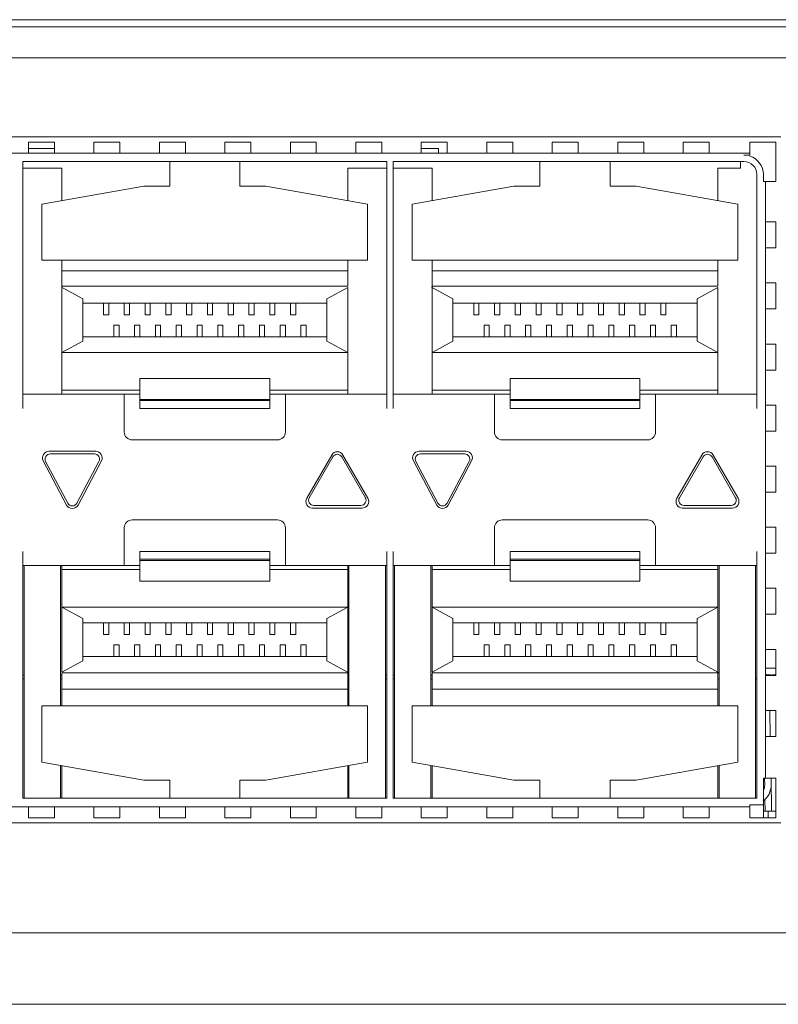
# Model space of a CAD drawing. Units: millimetres. Extents: x 1478 to 4024, y -12907 to -11428.
# Drawn here: x 2733 to 2762, y -11813 to -11775 of the extents above; entities that cross this region are included whole.
import ezdxf

# ---------------------------------------------------------------- set-up
doc = ezdxf.new("R2010")
doc.units = ezdxf.units.MM

msp = doc.modelspace()

# ---------------------------------------------------------------- linework, layer by layer
at = {"linetype": 'Continuous', "lineweight": 0}
for p, q in [((2403.207, -11775.406), (2782.207, -11775.406)), ((2774.176, -11775.136), (2713.858, -11775.136)), ((2782.007, -11776.606), (2403.407, -11776.606)), ((2675.097, -11779.646), (2762.197, -11779.646)), ((2733.234, -11779.846), (2733.234, -11780.244)), ((2733.234, -11779.846), (2734.234, -11779.846)), ((2734.234, -11779.846), (2734.234, -11780.244)), ((2735.754, -11779.846), (2735.754, -11780.244)), ((2735.754, -11779.846), (2736.754, -11779.846)), ((2736.754, -11779.846), (2736.754, -11780.244)), ((2738.274, -11779.846), (2738.274, -11780.244)), ((2738.274, -11779.846), (2739.274, -11779.846)), ((2739.274, -11779.846), (2739.274, -11780.244)), ((2740.794, -11779.846), (2740.794, -11780.244)), ((2740.794, -11779.846), (2741.794, -11779.846)), ((2741.794, -11779.846), (2741.794, -11780.244)), ((2743.314, -11779.846), (2743.314, -11780.244)), ((2743.314, -11779.846), (2744.314, -11779.846)), ((2744.314, -11779.846), (2744.314, -11780.244)), ((2745.834, -11779.846), (2745.834, -11780.244)), ((2745.834, -11779.846), (2746.834, -11779.846)), ((2746.834, -11779.846), (2746.834, -11780.244)), ((2748.354, -11779.846), (2748.354, -11780.244)), ((2748.354, -11779.846), (2749.354, -11779.846)), ((2749.354, -11779.846), (2749.354, -11780.244)), ((2750.874, -11779.846), (2750.874, -11780.244)), ((2750.874, -11779.846), (2751.874, -11779.846)), ((2751.874, -11779.846), (2751.874, -11780.244)), ((2753.394, -11779.846), (2753.394, -11780.244)), ((2753.394, -11779.846), (2754.394, -11779.846)), ((2754.394, -11779.846), (2754.394, -11780.244)), ((2755.914, -11779.846), (2755.914, -11780.244)), ((2755.914, -11779.846), (2756.914, -11779.846)), ((2756.914, -11779.846), (2756.914, -11780.244)), ((2758.434, -11779.846), (2758.434, -11780.244)), ((2758.434, -11779.846), (2759.434, -11779.846)), ((2759.434, -11779.846), (2759.434, -11780.244)), ((2760.999, -11780.257), (2760.999, -11779.846)), ((2760.999, -11779.846), (2761.997, -11779.846)), ((2761.997, -11779.846), (2761.997, -11781.368)), ((2676.294, -11780.267), (2760.999, -11780.267)), ((2734.234, -11780.096), (2733.234, -11780.096)), ((2749.022, -11780.096), (2748.354, -11780.096)), ((2749.022, -11780.096), (2749.022, -11780.267)), ((2760.772, -11780.346), (2760.999, -11780.346)), ((2760.999, -11780.267), (2760.999, -11780.346)), ((2733.022, -11780.596), (2733.022, -11790.096)), ((2733.022, -11780.596), (2747.022, -11780.596)), ((2738.672, -11781.546), (2738.672, -11780.596)), ((2741.372, -11780.596), (2741.372, -11781.546)), ((2747.022, -11780.596), (2747.022, -11790.096)), ((2747.272, -11780.596), (2747.272, -11790.096)), ((2747.272, -11780.596), (2760.772, -11780.596)), ((2752.922, -11781.546), (2752.922, -11780.596)), ((2755.622, -11780.596), (2755.622, -11781.546)), ((2760.647, -11780.846), (2760.647, -11780.596)), ((2734.522, -11780.846), (2733.022, -11780.846)), ((2734.522, -11782.101), (2734.522, -11780.846)), ((2745.522, -11782.101), (2745.522, -11780.846)), ((2747.022, -11780.846), (2745.522, -11780.846)), ((2748.772, -11780.846), (2747.272, -11780.846)), ((2748.772, -11782.101), (2748.772, -11780.846)), ((2759.772, -11782.101), (2759.772, -11780.846)), ((2760.647, -11780.846), (2759.772, -11780.846)), ((2761.272, -11781.096), (2761.272, -11790.096)), ((2761.522, -11781.368), (2761.522, -11781.096)), ((2761.522, -11781.368), (2761.6, -11781.368)), ((2761.6, -11781.368), (2761.6, -11804.323)), ((2761.997, -11781.368), (2761.624, -11781.368)), ((2733.754, -11782.237), (2737.672, -11781.546)), ((2738.672, -11781.546), (2737.672, -11781.546)), ((2741.372, -11781.546), (2742.372, -11781.546)), ((2742.372, -11781.546), (2746.289, -11782.237)), ((2748.004, -11782.237), (2751.922, -11781.546)), ((2752.922, -11781.546), (2751.922, -11781.546)), ((2755.622, -11781.546), (2756.622, -11781.546)), ((2756.622, -11781.546), (2760.539, -11782.237)), ((2733.754, -11784.396), (2733.754, -11782.237)), ((2746.289, -11784.396), (2746.289, -11782.237)), ((2748.004, -11784.396), (2748.004, -11782.237)), ((2760.539, -11784.396), (2760.539, -11782.237)), ((2761.624, -11782.918), (2761.997, -11782.918)), ((2761.997, -11782.918), (2761.997, -11783.918)), ((2761.624, -11783.918), (2761.997, -11783.918)), ((2733.754, -11784.396), (2746.289, -11784.396)), ((2734.522, -11789.546), (2734.522, -11784.396)), ((2745.522, -11785.396), (2745.522, -11784.396)), ((2748.004, -11784.396), (2760.539, -11784.396)), ((2748.772, -11789.546), (2748.772, -11784.396)), ((2759.772, -11785.396), (2759.772, -11784.396)), ((2745.522, -11784.796), (2734.522, -11784.796)), ((2759.772, -11784.796), (2748.772, -11784.796)), ((2761.624, -11785.268), (2761.997, -11785.268)), ((2761.997, -11785.268), (2761.997, -11786.268)), ((2735.322, -11785.882), (2734.501, -11785.434)), ((2745.522, -11785.396), (2734.522, -11785.396)), ((2744.722, -11785.882), (2745.522, -11785.446)), ((2745.522, -11789.546), (2745.522, -11785.446)), ((2749.572, -11785.882), (2748.751, -11785.434)), ((2759.772, -11785.396), (2748.772, -11785.396)), ((2758.972, -11785.882), (2759.772, -11785.446)), ((2759.772, -11789.546), (2759.772, -11785.446)), ((2735.322, -11785.882), (2735.322, -11787.51)), ((2744.722, -11786.046), (2735.322, -11786.046)), ((2736.122, -11786.046), (2736.122, -11786.496)), ((2736.322, -11786.496), (2736.322, -11786.046)), ((2736.922, -11786.046), (2736.922, -11786.496)), ((2737.122, -11786.496), (2737.122, -11786.046)), ((2737.722, -11786.046), (2737.722, -11786.496)), ((2737.922, -11786.496), (2737.922, -11786.046)), ((2738.522, -11786.046), (2738.522, -11786.496)), ((2738.722, -11786.496), (2738.722, -11786.046)), ((2739.322, -11786.046), (2739.322, -11786.496)), ((2739.522, -11786.496), (2739.522, -11786.046)), ((2740.122, -11786.046), (2740.122, -11786.496)), ((2740.322, -11786.496), (2740.322, -11786.046)), ((2740.922, -11786.046), (2740.922, -11786.496)), ((2741.122, -11786.496), (2741.122, -11786.046)), ((2741.722, -11786.046), (2741.722, -11786.496)), ((2741.922, -11786.496), (2741.922, -11786.046)), ((2742.522, -11786.046), (2742.522, -11786.496)), ((2742.722, -11786.496), (2742.722, -11786.046)), ((2743.322, -11786.046), (2743.322, -11786.496)), ((2743.522, -11786.496), (2743.522, -11786.046)), ((2744.722, -11785.882), (2744.722, -11787.51)), ((2749.572, -11785.882), (2749.572, -11787.51)), ((2758.972, -11786.046), (2749.572, -11786.046)), ((2750.372, -11786.046), (2750.372, -11786.496)), ((2750.572, -11786.496), (2750.572, -11786.046)), ((2751.172, -11786.046), (2751.172, -11786.496)), ((2751.372, -11786.496), (2751.372, -11786.046)), ((2751.972, -11786.046), (2751.972, -11786.496)), ((2752.172, -11786.496), (2752.172, -11786.046)), ((2752.772, -11786.046), (2752.772, -11786.496)), ((2752.972, -11786.496), (2752.972, -11786.046)), ((2753.572, -11786.046), (2753.572, -11786.496)), ((2753.772, -11786.496), (2753.772, -11786.046)), ((2754.372, -11786.046), (2754.372, -11786.496)), ((2754.572, -11786.496), (2754.572, -11786.046)), ((2755.172, -11786.046), (2755.172, -11786.496)), ((2755.372, -11786.496), (2755.372, -11786.046)), ((2755.972, -11786.046), (2755.972, -11786.496)), ((2756.172, -11786.496), (2756.172, -11786.046)), ((2756.772, -11786.046), (2756.772, -11786.496)), ((2756.972, -11786.496), (2756.972, -11786.046)), ((2757.572, -11786.046), (2757.572, -11786.496)), ((2757.772, -11786.496), (2757.772, -11786.046)), ((2758.972, -11785.882), (2758.972, -11787.51)), ((2761.624, -11786.268), (2761.997, -11786.268)), ((2736.122, -11786.496), (2736.322, -11786.496)), ((2736.922, -11786.496), (2737.122, -11786.496)), ((2737.722, -11786.496), (2737.922, -11786.496)), ((2738.522, -11786.496), (2738.722, -11786.496)), ((2739.322, -11786.496), (2739.522, -11786.496)), ((2740.122, -11786.496), (2740.322, -11786.496)), ((2740.922, -11786.496), (2741.122, -11786.496)), ((2741.722, -11786.496), (2741.922, -11786.496)), ((2742.522, -11786.496), (2742.722, -11786.496)), ((2743.322, -11786.496), (2743.522, -11786.496)), ((2750.372, -11786.496), (2750.572, -11786.496)), ((2751.172, -11786.496), (2751.372, -11786.496)), ((2751.972, -11786.496), (2752.172, -11786.496)), ((2752.772, -11786.496), (2752.972, -11786.496)), ((2753.572, -11786.496), (2753.772, -11786.496)), ((2754.372, -11786.496), (2754.572, -11786.496)), ((2755.172, -11786.496), (2755.372, -11786.496)), ((2755.972, -11786.496), (2756.172, -11786.496)), ((2756.772, -11786.496), (2756.972, -11786.496)), ((2757.572, -11786.496), (2757.772, -11786.496)), ((2736.522, -11786.896), (2736.522, -11787.346)), ((2736.522, -11786.896), (2736.722, -11786.896)), ((2736.722, -11787.346), (2736.722, -11786.896)), ((2737.322, -11786.896), (2737.322, -11787.346)), ((2737.322, -11786.896), (2737.522, -11786.896)), ((2737.522, -11787.346), (2737.522, -11786.896)), ((2738.122, -11786.896), (2738.122, -11787.346)), ((2738.122, -11786.896), (2738.322, -11786.896)), ((2738.322, -11787.346), (2738.322, -11786.896)), ((2738.922, -11786.896), (2738.922, -11787.346)), ((2738.922, -11786.896), (2739.122, -11786.896)), ((2739.122, -11787.346), (2739.122, -11786.896)), ((2739.722, -11786.896), (2739.722, -11787.346)), ((2739.722, -11786.896), (2739.922, -11786.896)), ((2739.922, -11787.346), (2739.922, -11786.896)), ((2740.522, -11786.896), (2740.522, -11787.346)), ((2740.522, -11786.896), (2740.722, -11786.896)), ((2740.722, -11787.346), (2740.722, -11786.896)), ((2741.322, -11786.896), (2741.322, -11787.346)), ((2741.322, -11786.896), (2741.522, -11786.896)), ((2741.522, -11787.346), (2741.522, -11786.896)), ((2742.122, -11786.896), (2742.122, -11787.346)), ((2742.122, -11786.896), (2742.322, -11786.896)), ((2742.322, -11787.346), (2742.322, -11786.896)), ((2742.922, -11786.896), (2742.922, -11787.346)), ((2742.922, -11786.896), (2743.122, -11786.896)), ((2743.122, -11787.346), (2743.122, -11786.896)), ((2743.722, -11786.896), (2743.722, -11787.346)), ((2743.722, -11786.896), (2743.922, -11786.896)), ((2743.922, -11787.346), (2743.922, -11786.896)), ((2750.772, -11786.896), (2750.772, -11787.346)), ((2750.772, -11786.896), (2750.972, -11786.896)), ((2750.972, -11787.346), (2750.972, -11786.896)), ((2751.572, -11786.896), (2751.572, -11787.346)), ((2751.572, -11786.896), (2751.772, -11786.896)), ((2751.772, -11787.346), (2751.772, -11786.896)), ((2752.372, -11786.896), (2752.372, -11787.346)), ((2752.372, -11786.896), (2752.572, -11786.896)), ((2752.572, -11787.346), (2752.572, -11786.896)), ((2753.172, -11786.896), (2753.172, -11787.346)), ((2753.172, -11786.896), (2753.372, -11786.896)), ((2753.372, -11787.346), (2753.372, -11786.896)), ((2753.972, -11786.896), (2753.972, -11787.346)), ((2753.972, -11786.896), (2754.172, -11786.896)), ((2754.172, -11787.346), (2754.172, -11786.896)), ((2754.772, -11786.896), (2754.772, -11787.346)), ((2754.772, -11786.896), (2754.972, -11786.896)), ((2754.972, -11787.346), (2754.972, -11786.896)), ((2755.572, -11786.896), (2755.572, -11787.346)), ((2755.572, -11786.896), (2755.772, -11786.896)), ((2755.772, -11787.346), (2755.772, -11786.896)), ((2756.372, -11786.896), (2756.372, -11787.346)), ((2756.372, -11786.896), (2756.572, -11786.896)), ((2756.572, -11787.346), (2756.572, -11786.896)), ((2757.172, -11786.896), (2757.172, -11787.346)), ((2757.172, -11786.896), (2757.372, -11786.896)), ((2757.372, -11787.346), (2757.372, -11786.896)), ((2757.972, -11786.896), (2757.972, -11787.346)), ((2757.972, -11786.896), (2758.172, -11786.896)), ((2758.172, -11787.346), (2758.172, -11786.896)), ((2735.322, -11787.51), (2734.522, -11787.946)), ((2744.722, -11787.346), (2735.322, -11787.346)), ((2744.722, -11787.51), (2745.522, -11787.946)), ((2749.572, -11787.51), (2748.772, -11787.946)), ((2758.972, -11787.346), (2749.572, -11787.346)), ((2758.972, -11787.51), (2759.772, -11787.946)), ((2734.522, -11787.946), (2745.522, -11787.946)), ((2748.772, -11787.946), (2759.772, -11787.946)), ((2761.624, -11787.618), (2761.997, -11787.618)), ((2761.997, -11787.618), (2761.997, -11788.618)), ((2761.624, -11788.618), (2761.997, -11788.618)), ((2737.522, -11788.946), (2737.522, -11790.096)), ((2742.522, -11788.946), (2737.522, -11788.946)), ((2742.522, -11790.096), (2742.522, -11788.946)), ((2751.772, -11788.946), (2751.772, -11790.096)), ((2756.772, -11788.946), (2751.772, -11788.946)), ((2756.772, -11790.096), (2756.772, -11788.946)), ((2737.522, -11789.396), (2734.522, -11789.396)), ((2745.522, -11789.396), (2742.522, -11789.396)), ((2751.772, -11789.396), (2748.772, -11789.396)), ((2759.772, -11789.396), (2756.772, -11789.396)), ((2733.022, -11789.546), (2737.522, -11789.546)), ((2736.922, -11791.006), (2736.922, -11789.546)), ((2742.522, -11789.746), (2737.522, -11789.746)), ((2737.522, -11789.796), (2742.522, -11789.796)), ((2742.522, -11789.546), (2747.022, -11789.546)), ((2743.122, -11789.546), (2743.122, -11791.006)), ((2747.272, -11789.546), (2751.772, -11789.546)), ((2751.172, -11791.006), (2751.172, -11789.546)), ((2756.772, -11789.746), (2751.772, -11789.746)), ((2751.772, -11789.796), (2756.772, -11789.796)), ((2756.772, -11789.546), (2761.272, -11789.546)), ((2757.372, -11789.546), (2757.372, -11791.006)), ((2742.522, -11790.096), (2737.522, -11790.096)), ((2756.772, -11790.096), (2751.772, -11790.096)), ((2761.624, -11789.968), (2761.997, -11789.968)), ((2761.997, -11789.968), (2761.997, -11790.968)), ((2761.624, -11790.968), (2761.997, -11790.968)), ((2742.822, -11791.306), (2737.222, -11791.306)), ((2757.072, -11791.306), (2751.472, -11791.306)), ((2734.022, -11791.746), (2735.822, -11791.746)), ((2748.272, -11791.746), (2750.072, -11791.746)), ((2733.801, -11792.113), (2734.701, -11793.813)), ((2735.772, -11791.846), (2734.072, -11791.846)), ((2735.142, -11793.813), (2736.042, -11792.113)), ((2744.905, -11791.888), (2743.943, -11793.554)), ((2744.042, -11793.53), (2744.948, -11791.961)), ((2745.295, -11791.961), (2746.201, -11793.53)), ((2746.3, -11793.554), (2745.338, -11791.888)), ((2748.051, -11792.113), (2748.951, -11793.813)), ((2750.022, -11791.846), (2748.322, -11791.846)), ((2749.392, -11793.813), (2750.292, -11792.113)), ((2759.155, -11791.888), (2758.193, -11793.554)), ((2758.292, -11793.53), (2759.198, -11791.961)), ((2759.545, -11791.961), (2760.451, -11793.53)), ((2760.55, -11793.554), (2759.588, -11791.888)), ((2734.745, -11793.74), (2733.895, -11792.14)), ((2735.948, -11792.14), (2735.098, -11793.74)), ((2748.995, -11793.74), (2748.145, -11792.14)), ((2750.198, -11792.14), (2749.348, -11793.74)), ((2761.624, -11792.318), (2761.997, -11792.318)), ((2761.997, -11792.318), (2761.997, -11793.318)), ((2761.624, -11793.318), (2761.997, -11793.318)), ((2746.083, -11793.929), (2744.16, -11793.929)), ((2744.216, -11793.83), (2746.027, -11793.83)), ((2760.333, -11793.929), (2758.41, -11793.929)), ((2758.466, -11793.83), (2760.277, -11793.83)), ((2737.222, -11794.386), (2742.822, -11794.386)), ((2751.472, -11794.386), (2757.072, -11794.386)), ((2736.922, -11796.146), (2736.922, -11794.686)), ((2743.122, -11794.686), (2743.122, -11796.146)), ((2751.172, -11796.146), (2751.172, -11794.686)), ((2757.372, -11794.686), (2757.372, -11796.146)), ((2761.624, -11794.668), (2761.997, -11794.668)), ((2761.997, -11794.668), (2761.997, -11795.668)), ((2733.022, -11795.596), (2733.022, -11805.096)), ((2737.522, -11795.596), (2737.522, -11796.746)), ((2737.522, -11795.596), (2742.522, -11795.596)), ((2742.522, -11795.896), (2737.522, -11795.896)), ((2742.522, -11796.746), (2742.522, -11795.596)), ((2747.022, -11795.596), (2747.022, -11805.096)), ((2747.272, -11795.596), (2747.272, -11805.096)), ((2751.772, -11795.596), (2751.772, -11796.746)), ((2751.772, -11795.596), (2756.772, -11795.596)), ((2756.772, -11795.896), (2751.772, -11795.896)), ((2756.772, -11796.746), (2756.772, -11795.596)), ((2761.272, -11795.596), (2761.272, -11805.096)), ((2761.624, -11795.668), (2761.997, -11795.668)), ((2737.522, -11796.146), (2733.022, -11796.146)), ((2733.072, -11796.146), (2733.072, -11805.096)), ((2734.472, -11801.546), (2734.472, -11796.146)), ((2734.522, -11800.246), (2734.522, -11796.146)), ((2737.522, -11795.946), (2742.522, -11795.946)), ((2747.022, -11796.146), (2742.522, -11796.146)), ((2745.522, -11801.546), (2745.522, -11796.146)), ((2745.572, -11796.146), (2745.572, -11801.546)), ((2746.972, -11805.096), (2746.972, -11796.146)), ((2751.772, -11796.146), (2747.272, -11796.146)), ((2747.322, -11796.146), (2747.322, -11805.096)), ((2748.722, -11801.546), (2748.722, -11796.146)), ((2748.772, -11800.246), (2748.772, -11796.146)), ((2751.772, -11795.946), (2756.772, -11795.946)), ((2761.272, -11796.146), (2756.772, -11796.146)), ((2759.772, -11801.546), (2759.772, -11796.146)), ((2759.822, -11796.146), (2759.822, -11801.546)), ((2761.222, -11805.075), (2761.222, -11796.146)), ((2737.522, -11796.296), (2734.522, -11796.296)), ((2745.522, -11796.296), (2742.522, -11796.296)), ((2751.772, -11796.296), (2748.772, -11796.296)), ((2759.772, -11796.296), (2756.772, -11796.296)), ((2742.522, -11796.746), (2737.522, -11796.746)), ((2756.772, -11796.746), (2751.772, -11796.746)), ((2761.624, -11797.018), (2761.997, -11797.018)), ((2761.997, -11797.018), (2761.997, -11798.018)), ((2735.322, -11798.182), (2734.522, -11797.746)), ((2734.522, -11797.746), (2745.522, -11797.746)), ((2744.722, -11798.182), (2745.522, -11797.746)), ((2749.572, -11798.182), (2748.772, -11797.746)), ((2748.772, -11797.746), (2759.772, -11797.746)), ((2758.972, -11798.182), (2759.772, -11797.746)), ((2735.322, -11799.81), (2735.322, -11798.182)), ((2744.722, -11799.81), (2744.722, -11798.182)), ((2749.572, -11799.81), (2749.572, -11798.182)), ((2758.972, -11799.81), (2758.972, -11798.182)), ((2761.624, -11798.018), (2761.997, -11798.018)), ((2744.722, -11798.346), (2735.322, -11798.346)), ((2736.122, -11798.346), (2736.122, -11798.796)), ((2736.322, -11798.796), (2736.322, -11798.346)), ((2736.922, -11798.346), (2736.922, -11798.796)), ((2737.122, -11798.796), (2737.122, -11798.346)), ((2737.722, -11798.346), (2737.722, -11798.796)), ((2737.922, -11798.796), (2737.922, -11798.346)), ((2738.522, -11798.346), (2738.522, -11798.796)), ((2738.722, -11798.796), (2738.722, -11798.346)), ((2739.322, -11798.346), (2739.322, -11798.796)), ((2739.522, -11798.796), (2739.522, -11798.346)), ((2740.122, -11798.346), (2740.122, -11798.796)), ((2740.322, -11798.796), (2740.322, -11798.346)), ((2740.922, -11798.346), (2740.922, -11798.796)), ((2741.122, -11798.796), (2741.122, -11798.346)), ((2741.722, -11798.346), (2741.722, -11798.796)), ((2741.922, -11798.796), (2741.922, -11798.346)), ((2742.522, -11798.346), (2742.522, -11798.796)), ((2742.722, -11798.796), (2742.722, -11798.346)), ((2743.322, -11798.346), (2743.322, -11798.796)), ((2743.522, -11798.796), (2743.522, -11798.346)), ((2758.972, -11798.346), (2749.572, -11798.346)), ((2750.372, -11798.346), (2750.372, -11798.796)), ((2750.572, -11798.796), (2750.572, -11798.346)), ((2751.172, -11798.346), (2751.172, -11798.796)), ((2751.372, -11798.796), (2751.372, -11798.346)), ((2751.972, -11798.346), (2751.972, -11798.796)), ((2752.172, -11798.796), (2752.172, -11798.346)), ((2752.772, -11798.346), (2752.772, -11798.796)), ((2752.972, -11798.796), (2752.972, -11798.346)), ((2753.572, -11798.346), (2753.572, -11798.796)), ((2753.772, -11798.796), (2753.772, -11798.346)), ((2754.372, -11798.346), (2754.372, -11798.796)), ((2754.572, -11798.796), (2754.572, -11798.346)), ((2755.172, -11798.346), (2755.172, -11798.796)), ((2755.372, -11798.796), (2755.372, -11798.346)), ((2755.972, -11798.346), (2755.972, -11798.796)), ((2756.172, -11798.796), (2756.172, -11798.346)), ((2756.772, -11798.346), (2756.772, -11798.796)), ((2756.972, -11798.796), (2756.972, -11798.346)), ((2757.572, -11798.346), (2757.572, -11798.796)), ((2757.772, -11798.796), (2757.772, -11798.346)), ((2736.122, -11798.796), (2736.322, -11798.796)), ((2736.922, -11798.796), (2737.122, -11798.796)), ((2737.722, -11798.796), (2737.922, -11798.796)), ((2738.522, -11798.796), (2738.722, -11798.796)), ((2739.322, -11798.796), (2739.522, -11798.796)), ((2740.122, -11798.796), (2740.322, -11798.796)), ((2740.922, -11798.796), (2741.122, -11798.796)), ((2741.722, -11798.796), (2741.922, -11798.796)), ((2742.522, -11798.796), (2742.722, -11798.796)), ((2743.322, -11798.796), (2743.522, -11798.796)), ((2750.372, -11798.796), (2750.572, -11798.796)), ((2751.172, -11798.796), (2751.372, -11798.796)), ((2751.972, -11798.796), (2752.172, -11798.796)), ((2752.772, -11798.796), (2752.972, -11798.796)), ((2753.572, -11798.796), (2753.772, -11798.796)), ((2754.372, -11798.796), (2754.572, -11798.796)), ((2755.172, -11798.796), (2755.372, -11798.796)), ((2755.972, -11798.796), (2756.172, -11798.796)), ((2756.772, -11798.796), (2756.972, -11798.796)), ((2757.572, -11798.796), (2757.772, -11798.796)), ((2736.522, -11799.196), (2736.522, -11799.646)), ((2736.522, -11799.196), (2736.722, -11799.196)), ((2736.722, -11799.646), (2736.722, -11799.196)), ((2737.322, -11799.196), (2737.322, -11799.646)), ((2737.322, -11799.196), (2737.522, -11799.196)), ((2737.522, -11799.646), (2737.522, -11799.196)), ((2738.122, -11799.196), (2738.122, -11799.646)), ((2738.122, -11799.196), (2738.322, -11799.196)), ((2738.322, -11799.646), (2738.322, -11799.196)), ((2738.922, -11799.196), (2738.922, -11799.646)), ((2738.922, -11799.196), (2739.122, -11799.196)), ((2739.122, -11799.646), (2739.122, -11799.196)), ((2739.722, -11799.196), (2739.722, -11799.646)), ((2739.722, -11799.196), (2739.922, -11799.196)), ((2739.922, -11799.646), (2739.922, -11799.196)), ((2740.522, -11799.196), (2740.522, -11799.646)), ((2740.522, -11799.196), (2740.722, -11799.196)), ((2740.722, -11799.646), (2740.722, -11799.196)), ((2741.322, -11799.196), (2741.322, -11799.646)), ((2741.322, -11799.196), (2741.522, -11799.196)), ((2741.522, -11799.646), (2741.522, -11799.196)), ((2742.122, -11799.196), (2742.122, -11799.646)), ((2742.122, -11799.196), (2742.322, -11799.196)), ((2742.322, -11799.646), (2742.322, -11799.196)), ((2742.922, -11799.196), (2742.922, -11799.646)), ((2742.922, -11799.196), (2743.122, -11799.196)), ((2743.122, -11799.646), (2743.122, -11799.196)), ((2743.722, -11799.196), (2743.722, -11799.646)), ((2743.722, -11799.196), (2743.922, -11799.196)), ((2743.922, -11799.646), (2743.922, -11799.196)), ((2750.772, -11799.196), (2750.772, -11799.646)), ((2750.772, -11799.196), (2750.972, -11799.196)), ((2750.972, -11799.646), (2750.972, -11799.196)), ((2751.572, -11799.196), (2751.572, -11799.646)), ((2751.572, -11799.196), (2751.772, -11799.196)), ((2751.772, -11799.646), (2751.772, -11799.196)), ((2752.372, -11799.196), (2752.372, -11799.646)), ((2752.372, -11799.196), (2752.572, -11799.196)), ((2752.572, -11799.646), (2752.572, -11799.196)), ((2753.172, -11799.196), (2753.172, -11799.646)), ((2753.172, -11799.196), (2753.372, -11799.196)), ((2753.372, -11799.646), (2753.372, -11799.196)), ((2753.972, -11799.196), (2753.972, -11799.646)), ((2753.972, -11799.196), (2754.172, -11799.196)), ((2754.172, -11799.646), (2754.172, -11799.196)), ((2754.772, -11799.196), (2754.772, -11799.646)), ((2754.772, -11799.196), (2754.972, -11799.196)), ((2754.972, -11799.646), (2754.972, -11799.196)), ((2755.572, -11799.196), (2755.572, -11799.646)), ((2755.572, -11799.196), (2755.772, -11799.196)), ((2755.772, -11799.646), (2755.772, -11799.196)), ((2756.372, -11799.196), (2756.372, -11799.646)), ((2756.372, -11799.196), (2756.572, -11799.196)), ((2756.572, -11799.646), (2756.572, -11799.196)), ((2757.172, -11799.196), (2757.172, -11799.646)), ((2757.172, -11799.196), (2757.372, -11799.196)), ((2757.372, -11799.646), (2757.372, -11799.196)), ((2757.972, -11799.196), (2757.972, -11799.646)), ((2757.972, -11799.196), (2758.172, -11799.196)), ((2758.172, -11799.646), (2758.172, -11799.196)), ((2744.722, -11799.646), (2735.322, -11799.646)), ((2758.972, -11799.646), (2749.572, -11799.646)), ((2761.624, -11799.368), (2761.997, -11799.368)), ((2761.997, -11799.368), (2761.997, -11800.368)), ((2735.322, -11799.81), (2734.522, -11800.246)), ((2744.722, -11799.81), (2745.542, -11800.259)), ((2749.572, -11799.81), (2748.772, -11800.246)), ((2758.972, -11799.81), (2759.792, -11800.259)), ((2733.022, -11800.356), (2733.072, -11800.356)), ((2734.472, -11800.356), (2734.522, -11800.356)), ((2734.522, -11800.27), (2745.522, -11800.27)), ((2734.522, -11800.296), (2734.522, -11801.546)), ((2745.542, -11800.259), (2745.56, -11800.268)), ((2746.972, -11800.356), (2747.022, -11800.356)), ((2747.272, -11800.356), (2747.322, -11800.356)), ((2748.722, -11800.356), (2748.772, -11800.356)), ((2748.772, -11800.27), (2759.772, -11800.27)), ((2748.772, -11800.296), (2748.772, -11801.546)), ((2759.792, -11800.259), (2759.81, -11800.268)), ((2761.6, -11800.096), (2761.997, -11800.096)), ((2761.616, -11800.371), (2761.624, -11800.316)), ((2761.624, -11800.316), (2761.871, -11800.355)), ((2761.624, -11800.368), (2761.997, -11800.368)), ((2761.997, -11800.346), (2761.871, -11800.346)), ((2733.022, -11800.496), (2733.072, -11800.496)), ((2734.472, -11800.496), (2734.522, -11800.496)), ((2745.522, -11800.496), (2745.572, -11800.496)), ((2746.972, -11800.496), (2747.022, -11800.496)), ((2747.272, -11800.496), (2747.322, -11800.496)), ((2748.722, -11800.496), (2748.772, -11800.496)), ((2759.772, -11800.496), (2759.822, -11800.496)), ((2761.222, -11800.496), (2761.272, -11800.496)), ((2745.522, -11800.896), (2734.522, -11800.896)), ((2759.772, -11800.896), (2748.772, -11800.896)), ((2733.754, -11801.546), (2733.754, -11803.705)), ((2733.754, -11801.546), (2746.289, -11801.546)), ((2746.289, -11801.546), (2746.289, -11803.705)), ((2748.004, -11801.546), (2748.004, -11803.705)), ((2748.004, -11801.546), (2760.539, -11801.546)), ((2760.539, -11801.546), (2760.539, -11803.705)), ((2761.624, -11801.718), (2761.997, -11801.718)), ((2761.772, -11801.718), (2761.789, -11802.718)), ((2761.997, -11801.718), (2761.997, -11802.718)), ((2761.624, -11802.718), (2761.997, -11802.718)), ((2733.754, -11803.705), (2737.672, -11804.396)), ((2734.472, -11803.832), (2734.472, -11805.096)), ((2734.522, -11805.096), (2734.522, -11803.84)), ((2742.372, -11804.396), (2746.289, -11803.705)), ((2745.522, -11805.096), (2745.522, -11803.84)), ((2745.572, -11803.832), (2745.572, -11805.096)), ((2748.004, -11803.705), (2751.922, -11804.396)), ((2748.722, -11803.832), (2748.722, -11805.096)), ((2748.772, -11805.096), (2748.772, -11803.84)), ((2756.622, -11804.396), (2760.539, -11803.705)), ((2759.772, -11805.096), (2759.772, -11803.84)), ((2759.822, -11803.832), (2759.822, -11805.096)), ((2737.672, -11804.396), (2738.672, -11804.396)), ((2738.672, -11804.396), (2738.672, -11805.096)), ((2741.372, -11805.096), (2741.372, -11804.396)), ((2741.372, -11804.396), (2742.372, -11804.396)), ((2751.922, -11804.396), (2752.922, -11804.396)), ((2752.922, -11804.396), (2752.922, -11805.096)), ((2755.622, -11805.096), (2755.622, -11804.396)), ((2755.622, -11804.396), (2756.622, -11804.396)), ((2761.522, -11805.846), (2761.522, -11804.323)), ((2761.6, -11804.323), (2761.522, -11804.323)), ((2761.572, -11804.595), (2761.567, -11804.324)), ((2761.611, -11804.323), (2761.997, -11804.323)), ((2761.817, -11804.323), (2761.839, -11805.592)), ((2761.997, -11804.323), (2761.997, -11805.846)), ((2733.022, -11805.096), (2747.022, -11805.096)), ((2747.272, -11805.096), (2761.272, -11805.096)), ((2760.999, -11805.346), (2760.999, -11805.425)), ((2761.522, -11805.346), (2760.999, -11805.346)), ((2761.589, -11805.596), (2761.581, -11805.146)), ((2760.999, -11805.425), (2676.294, -11805.425)), ((2733.234, -11805.448), (2733.234, -11805.846)), ((2734.234, -11805.448), (2734.234, -11805.846)), ((2735.754, -11805.448), (2735.754, -11805.846)), ((2736.754, -11805.448), (2736.754, -11805.846)), ((2738.274, -11805.448), (2738.274, -11805.846)), ((2739.274, -11805.448), (2739.274, -11805.846)), ((2740.794, -11805.448), (2740.794, -11805.846)), ((2741.794, -11805.448), (2741.794, -11805.846)), ((2743.314, -11805.448), (2743.314, -11805.846)), ((2744.314, -11805.448), (2744.314, -11805.846)), ((2745.834, -11805.448), (2745.834, -11805.846)), ((2746.834, -11805.448), (2746.834, -11805.846)), ((2748.354, -11805.448), (2748.354, -11805.846)), ((2749.354, -11805.448), (2749.354, -11805.846)), ((2750.874, -11805.448), (2750.874, -11805.846)), ((2751.874, -11805.448), (2751.874, -11805.846)), ((2753.394, -11805.448), (2753.394, -11805.846)), ((2754.394, -11805.448), (2754.394, -11805.846)), ((2755.914, -11805.448), (2755.914, -11805.846)), ((2756.914, -11805.448), (2756.914, -11805.846)), ((2758.434, -11805.448), (2758.434, -11805.846)), ((2759.434, -11805.448), (2759.434, -11805.846)), ((2760.999, -11805.846), (2760.999, -11805.448)), ((2761.522, -11805.596), (2761.589, -11805.596)), ((2761.839, -11805.592), (2761.589, -11805.596)), ((2761.707, -11805.846), (2761.707, -11805.596)), ((2761.839, -11805.596), (2761.997, -11805.596)), ((2762.197, -11806.046), (2675.097, -11806.046)), ((2734.234, -11805.846), (2733.234, -11805.846)), ((2736.754, -11805.846), (2735.754, -11805.846)), ((2739.274, -11805.846), (2738.274, -11805.846)), ((2741.794, -11805.846), (2740.794, -11805.846)), ((2744.314, -11805.846), (2743.314, -11805.846)), ((2746.834, -11805.846), (2745.834, -11805.846)), ((2749.354, -11805.846), (2748.354, -11805.846)), ((2751.874, -11805.846), (2750.874, -11805.846)), ((2754.394, -11805.846), (2753.394, -11805.846)), ((2756.914, -11805.846), (2755.914, -11805.846)), ((2759.434, -11805.846), (2758.434, -11805.846)), ((2761.997, -11805.846), (2760.999, -11805.846)), ((2774.176, -11810.276), (2713.858, -11810.276)), ((2713.319, -11813.026), (2774.641, -11813.026))]:
    msp.add_line(p, q, dxfattribs=at)
for centre, radius, start, end in [((2760.772, -11781.096), 0.5, 0, 90), ((2760.772, -11781.096), 0.75, 0, 72.3421), ((2737.222, -11791.006), 0.3, 180, 270), ((2742.822, -11791.006), 0.3, 270, 0), ((2751.472, -11791.006), 0.3, 180, 270), ((2757.072, -11791.006), 0.3, 270, 0), ((2734.022, -11791.996), 0.25, 90, 207.8973), ((2735.822, -11791.996), 0.25, 332.1027, 90), ((2748.272, -11791.996), 0.25, 90, 207.8973), ((2750.072, -11791.996), 0.25, 332.1027, 90), ((2734.072, -11792.046), 0.2, 90, 207.9795), ((2735.772, -11792.046), 0.2, 332.0205, 90), ((2745.122, -11792.013), 0.25, 30, 150), ((2745.122, -11792.061), 0.2, 30, 150), ((2748.322, -11792.046), 0.2, 90, 207.9795), ((2750.022, -11792.046), 0.2, 332.0205, 90), ((2759.372, -11792.013), 0.25, 30, 150), ((2759.372, -11792.061), 0.2, 30, 150), ((2744.16, -11793.679), 0.25, 150, 270), ((2744.216, -11793.63), 0.2, 150, 270), ((2746.027, -11793.63), 0.2, 270, 30), ((2746.083, -11793.679), 0.25, 270, 30), ((2758.41, -11793.679), 0.25, 150, 270), ((2758.466, -11793.63), 0.2, 150, 270), ((2760.277, -11793.63), 0.2, 270, 30), ((2760.333, -11793.679), 0.25, 270, 30), ((2734.922, -11793.696), 0.25, 207.8973, 332.1027), ((2734.922, -11793.646), 0.2, 207.9795, 332.0205), ((2749.172, -11793.696), 0.25, 207.8973, 332.1027), ((2749.172, -11793.646), 0.2, 207.9795, 332.0205), ((2737.222, -11794.686), 0.3, 90, 180), ((2742.822, -11794.686), 0.3, 0, 90), ((2751.472, -11794.686), 0.3, 90, 180), ((2757.072, -11794.686), 0.3, 0, 90), ((2761.072, -11804.596), 0.75, 306.0269, 0.0495), ((2761.072, -11804.596), 0.5, 334.1381, 1)]:
    msp.add_arc(centre, radius, start, end, dxfattribs=at)

doc.saveas('drawing.dxf')
